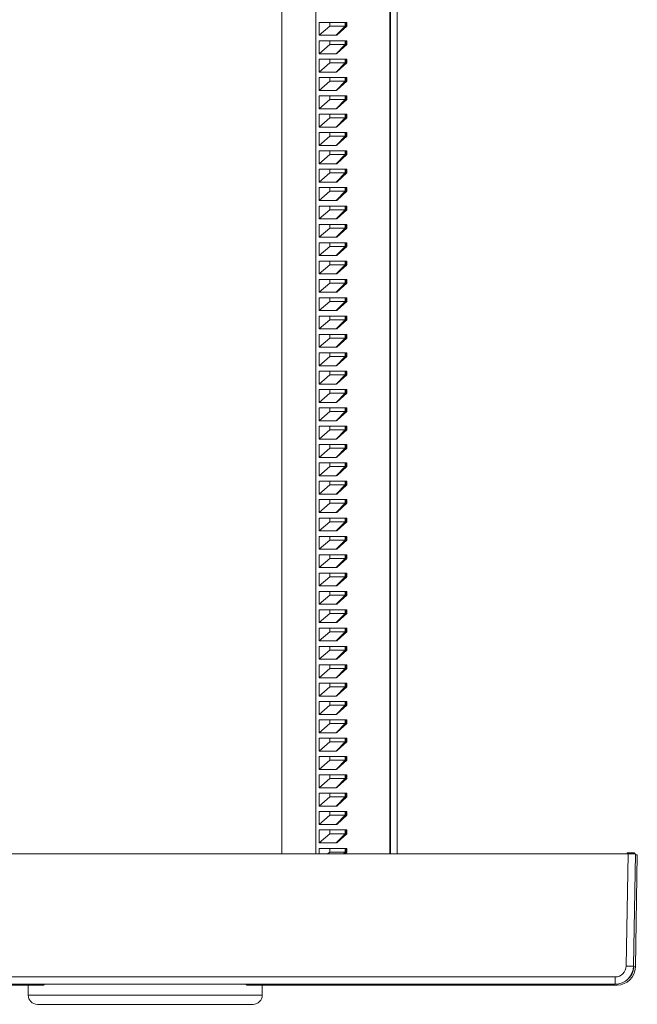
# Model space of a CAD drawing. Units: millimetres. Extents: x -237 to 570, y -255 to 483.
# Drawn here: x 174 to 241, y -255 to -148 of the extents above; entities that cross this region are included whole.
import ezdxf

# ---------------------------------------------------------------- set-up
doc = ezdxf.new("R2010")
doc.units = ezdxf.units.MM

msp = doc.modelspace()

# ---------------------------------------------------------------- linework, layer by layer
at = {"color": 7, "linetype": 'Continuous', "lineweight": 18}
for p, q in [((202.24, -100.34), (202.24, -238.65)), ((205.97, -100.34), (205.97, -238.65)), ((214, -100.34), (214, -238.65)), ((214.1, -100.34), (214.1, -238.65)), ((214.81, -107.55), (214.81, -238.65)), ((206.32, -149.45), (206.32, -148.05)), ((206.32, -148.05), (207.47, -148.05)), ((207.47, -148.45), (207.47, -148.05)), ((207.47, -148.05), (209.16, -148.05)), ((209.16, -148.45), (209.16, -148.05)), ((209.24, -148.05), (209.16, -148.05)), ((209.24, -148.45), (209.24, -148.05)), ((209.24, -148.05), (209.34, -148.05)), ((209.34, -148.05), (209.34, -148.45)), ((206.32, -149.45), (207.47, -148.45)), ((207.47, -148.45), (209.16, -148.45)), ((209.16, -148.45), (208.18, -149.45)), ((209.34, -148.45), (208.29, -149.4)), ((209.24, -148.45), (208.29, -149.4)), ((209.16, -148.45), (209.24, -148.45)), ((209.24, -148.45), (209.34, -148.45)), ((208.18, -149.45), (206.32, -149.45)), ((206.32, -151.45), (206.32, -150.05)), ((206.32, -150.05), (207.47, -150.05)), ((207.47, -150.45), (207.47, -150.05)), ((207.47, -150.05), (209.16, -150.05)), ((209.16, -150.45), (209.16, -150.05)), ((209.24, -150.05), (209.16, -150.05)), ((209.24, -150.45), (209.24, -150.05)), ((209.24, -150.05), (209.34, -150.05)), ((209.34, -150.05), (209.34, -150.45)), ((206.32, -151.45), (207.47, -150.45)), ((207.47, -150.45), (209.16, -150.45)), ((209.16, -150.45), (208.18, -151.45)), ((209.34, -150.45), (208.29, -151.4)), ((209.24, -150.45), (208.29, -151.4)), ((209.16, -150.45), (209.24, -150.45)), ((209.24, -150.45), (209.34, -150.45)), ((208.18, -151.45), (206.32, -151.45)), ((206.32, -153.45), (206.32, -152.05)), ((206.32, -152.05), (207.47, -152.05)), ((207.47, -152.45), (207.47, -152.05)), ((207.47, -152.05), (209.16, -152.05)), ((209.16, -152.45), (209.16, -152.05)), ((209.24, -152.05), (209.16, -152.05)), ((209.24, -152.45), (209.24, -152.05)), ((209.24, -152.05), (209.34, -152.05)), ((209.34, -152.05), (209.34, -152.45)), ((206.32, -153.45), (207.47, -152.45)), ((207.47, -152.45), (209.16, -152.45)), ((209.16, -152.45), (208.18, -153.45)), ((209.34, -152.45), (208.29, -153.4)), ((209.24, -152.45), (208.29, -153.4)), ((209.16, -152.45), (209.24, -152.45)), ((209.24, -152.45), (209.34, -152.45)), ((208.18, -153.45), (206.32, -153.45)), ((206.32, -155.45), (206.32, -154.05)), ((206.32, -154.05), (207.47, -154.05)), ((206.32, -155.45), (207.47, -154.45)), ((207.47, -154.45), (207.47, -154.05)), ((207.47, -154.05), (209.16, -154.05)), ((207.47, -154.45), (209.16, -154.45)), ((209.16, -154.45), (208.18, -155.45)), ((209.34, -154.45), (208.29, -155.4)), ((209.24, -154.45), (208.29, -155.4)), ((209.16, -154.45), (209.16, -154.05)), ((209.24, -154.05), (209.16, -154.05)), ((209.16, -154.45), (209.24, -154.45)), ((209.24, -154.45), (209.24, -154.05)), ((209.24, -154.05), (209.34, -154.05)), ((209.24, -154.45), (209.34, -154.45)), ((209.34, -154.05), (209.34, -154.45)), ((208.18, -155.45), (206.32, -155.45)), ((206.32, -157.45), (206.32, -156.05)), ((206.32, -156.05), (207.47, -156.05)), ((206.32, -157.45), (207.47, -156.45)), ((207.47, -156.45), (207.47, -156.05)), ((207.47, -156.05), (209.16, -156.05)), ((207.47, -156.45), (209.16, -156.45)), ((209.16, -156.45), (208.18, -157.45)), ((209.34, -156.45), (208.29, -157.4)), ((209.24, -156.45), (208.29, -157.4)), ((209.16, -156.45), (209.16, -156.05)), ((209.24, -156.05), (209.16, -156.05)), ((209.16, -156.45), (209.24, -156.45)), ((209.24, -156.45), (209.24, -156.05)), ((209.24, -156.05), (209.34, -156.05)), ((209.24, -156.45), (209.34, -156.45)), ((209.34, -156.05), (209.34, -156.45)), ((208.18, -157.45), (206.32, -157.45)), ((206.32, -159.45), (206.32, -158.05)), ((206.32, -158.05), (207.47, -158.05)), ((206.32, -159.45), (207.47, -158.45)), ((207.47, -158.45), (207.47, -158.05)), ((207.47, -158.05), (209.16, -158.05)), ((207.47, -158.45), (209.16, -158.45)), ((209.16, -158.45), (208.18, -159.45)), ((209.34, -158.45), (208.29, -159.4)), ((209.24, -158.45), (208.29, -159.4)), ((209.16, -158.45), (209.16, -158.05)), ((209.24, -158.05), (209.16, -158.05)), ((209.16, -158.45), (209.24, -158.45)), ((209.24, -158.45), (209.24, -158.05)), ((209.24, -158.05), (209.34, -158.05)), ((209.24, -158.45), (209.34, -158.45)), ((209.34, -158.05), (209.34, -158.45)), ((208.18, -159.45), (206.32, -159.45)), ((206.32, -161.45), (206.32, -160.05)), ((206.32, -160.05), (207.47, -160.05)), ((206.32, -161.45), (207.47, -160.45)), ((207.47, -160.45), (207.47, -160.05)), ((207.47, -160.05), (209.16, -160.05)), ((207.47, -160.45), (209.16, -160.45)), ((209.16, -160.45), (208.18, -161.45)), ((209.34, -160.45), (208.29, -161.4)), ((209.24, -160.45), (208.29, -161.4)), ((209.16, -160.45), (209.16, -160.05)), ((209.24, -160.05), (209.16, -160.05)), ((209.16, -160.45), (209.24, -160.45)), ((209.24, -160.45), (209.24, -160.05)), ((209.24, -160.05), (209.34, -160.05)), ((209.24, -160.45), (209.34, -160.45)), ((209.34, -160.05), (209.34, -160.45)), ((208.18, -161.45), (206.32, -161.45)), ((206.32, -163.45), (206.32, -162.05)), ((206.32, -162.05), (207.47, -162.05)), ((206.32, -163.45), (207.47, -162.45)), ((207.47, -162.45), (207.47, -162.05)), ((207.47, -162.05), (209.16, -162.05)), ((207.47, -162.45), (209.16, -162.45)), ((209.16, -162.45), (208.18, -163.45)), ((209.34, -162.45), (208.29, -163.4)), ((209.24, -162.45), (208.29, -163.4)), ((209.16, -162.45), (209.16, -162.05)), ((209.24, -162.05), (209.16, -162.05)), ((209.16, -162.45), (209.24, -162.45)), ((209.24, -162.45), (209.24, -162.05)), ((209.24, -162.05), (209.34, -162.05)), ((209.24, -162.45), (209.34, -162.45)), ((209.34, -162.05), (209.34, -162.45)), ((208.18, -163.45), (206.32, -163.45)), ((206.32, -165.45), (206.32, -164.05)), ((206.32, -164.05), (207.47, -164.05)), ((207.47, -164.45), (207.47, -164.05)), ((207.47, -164.05), (209.16, -164.05)), ((209.16, -164.45), (209.16, -164.05)), ((209.24, -164.05), (209.16, -164.05)), ((209.24, -164.45), (209.24, -164.05)), ((209.24, -164.05), (209.34, -164.05)), ((209.34, -164.05), (209.34, -164.45)), ((206.32, -165.45), (207.47, -164.45)), ((207.47, -164.45), (209.16, -164.45)), ((209.16, -164.45), (208.18, -165.45)), ((209.34, -164.45), (208.29, -165.4)), ((209.24, -164.45), (208.29, -165.4)), ((209.16, -164.45), (209.24, -164.45)), ((209.24, -164.45), (209.34, -164.45)), ((208.18, -165.45), (206.32, -165.45)), ((206.32, -167.45), (206.32, -166.05)), ((206.32, -166.05), (207.47, -166.05)), ((207.47, -166.45), (207.47, -166.05)), ((207.47, -166.05), (209.16, -166.05)), ((209.16, -166.45), (209.16, -166.05)), ((209.24, -166.05), (209.16, -166.05)), ((209.24, -166.45), (209.24, -166.05)), ((209.24, -166.05), (209.34, -166.05)), ((209.34, -166.05), (209.34, -166.45)), ((206.32, -167.45), (207.47, -166.45)), ((207.47, -166.45), (209.16, -166.45)), ((209.16, -166.45), (208.18, -167.45)), ((209.34, -166.45), (208.29, -167.4)), ((209.24, -166.45), (208.29, -167.4)), ((209.16, -166.45), (209.24, -166.45)), ((209.24, -166.45), (209.34, -166.45)), ((208.18, -167.45), (206.32, -167.45)), ((206.32, -169.45), (206.32, -168.05)), ((206.32, -168.05), (207.47, -168.05)), ((206.32, -169.45), (207.47, -168.45)), ((207.47, -168.45), (207.47, -168.05)), ((207.47, -168.05), (209.16, -168.05)), ((207.47, -168.45), (209.16, -168.45)), ((209.16, -168.45), (208.18, -169.45)), ((209.34, -168.45), (208.29, -169.4)), ((209.24, -168.45), (208.29, -169.4)), ((209.16, -168.45), (209.16, -168.05)), ((209.24, -168.05), (209.16, -168.05)), ((209.16, -168.45), (209.24, -168.45)), ((209.24, -168.45), (209.24, -168.05)), ((209.24, -168.05), (209.34, -168.05)), ((209.24, -168.45), (209.34, -168.45)), ((209.34, -168.05), (209.34, -168.45)), ((208.18, -169.45), (206.32, -169.45)), ((206.32, -171.45), (206.32, -170.05)), ((206.32, -170.05), (207.47, -170.05)), ((206.32, -171.45), (207.47, -170.45)), ((207.47, -170.45), (207.47, -170.05)), ((207.47, -170.05), (209.16, -170.05)), ((207.47, -170.45), (209.16, -170.45)), ((209.16, -170.45), (208.18, -171.45)), ((209.34, -170.45), (208.29, -171.4)), ((209.24, -170.45), (208.29, -171.4)), ((209.16, -170.45), (209.16, -170.05)), ((209.24, -170.05), (209.16, -170.05)), ((209.16, -170.45), (209.24, -170.45)), ((209.24, -170.45), (209.24, -170.05)), ((209.24, -170.05), (209.34, -170.05)), ((209.24, -170.45), (209.34, -170.45)), ((209.34, -170.05), (209.34, -170.45)), ((208.18, -171.45), (206.32, -171.45)), ((206.32, -173.45), (206.32, -172.05)), ((206.32, -172.05), (207.47, -172.05)), ((206.32, -173.45), (207.47, -172.45)), ((207.47, -172.45), (207.47, -172.05)), ((207.47, -172.05), (209.16, -172.05)), ((207.47, -172.45), (209.16, -172.45)), ((209.16, -172.45), (208.18, -173.45)), ((209.34, -172.45), (208.29, -173.4)), ((209.24, -172.45), (208.29, -173.4)), ((209.16, -172.45), (209.16, -172.05)), ((209.24, -172.05), (209.16, -172.05)), ((209.16, -172.45), (209.24, -172.45)), ((209.24, -172.45), (209.24, -172.05)), ((209.24, -172.05), (209.34, -172.05)), ((209.24, -172.45), (209.34, -172.45)), ((209.34, -172.05), (209.34, -172.45)), ((208.18, -173.45), (206.32, -173.45)), ((206.32, -175.45), (206.32, -174.05)), ((206.32, -174.05), (207.47, -174.05)), ((206.32, -175.45), (207.47, -174.45)), ((207.47, -174.45), (207.47, -174.05)), ((207.47, -174.05), (209.16, -174.05)), ((207.47, -174.45), (209.16, -174.45)), ((209.16, -174.45), (208.18, -175.45)), ((209.34, -174.45), (208.29, -175.4)), ((209.24, -174.45), (208.29, -175.4)), ((209.16, -174.45), (209.16, -174.05)), ((209.24, -174.05), (209.16, -174.05)), ((209.16, -174.45), (209.24, -174.45)), ((209.24, -174.45), (209.24, -174.05)), ((209.24, -174.05), (209.34, -174.05)), ((209.24, -174.45), (209.34, -174.45)), ((209.34, -174.05), (209.34, -174.45)), ((208.18, -175.45), (206.32, -175.45)), ((206.32, -177.45), (206.32, -176.05)), ((206.32, -176.05), (207.47, -176.05)), ((206.32, -177.45), (207.47, -176.45)), ((207.47, -176.45), (207.47, -176.05)), ((207.47, -176.05), (209.16, -176.05)), ((207.47, -176.45), (209.16, -176.45)), ((209.16, -176.45), (208.18, -177.45)), ((209.34, -176.45), (208.29, -177.4)), ((209.24, -176.45), (208.29, -177.4)), ((209.16, -176.45), (209.16, -176.05)), ((209.24, -176.05), (209.16, -176.05)), ((209.16, -176.45), (209.24, -176.45)), ((209.24, -176.45), (209.24, -176.05)), ((209.24, -176.05), (209.34, -176.05)), ((209.24, -176.45), (209.34, -176.45)), ((209.34, -176.05), (209.34, -176.45)), ((208.18, -177.45), (206.32, -177.45)), ((206.32, -179.45), (206.32, -178.05)), ((206.32, -178.05), (207.47, -178.05)), ((207.47, -178.45), (207.47, -178.05)), ((207.47, -178.05), (209.16, -178.05)), ((209.16, -178.45), (209.16, -178.05)), ((209.24, -178.05), (209.16, -178.05)), ((209.24, -178.45), (209.24, -178.05)), ((209.24, -178.05), (209.34, -178.05)), ((209.34, -178.05), (209.34, -178.45)), ((206.32, -179.45), (207.47, -178.45)), ((207.47, -178.45), (209.16, -178.45)), ((209.16, -178.45), (208.18, -179.45)), ((209.34, -178.45), (208.29, -179.4)), ((209.24, -178.45), (208.29, -179.4)), ((209.16, -178.45), (209.24, -178.45)), ((209.24, -178.45), (209.34, -178.45)), ((208.18, -179.45), (206.32, -179.45)), ((206.32, -181.45), (206.32, -180.05)), ((206.32, -180.05), (207.47, -180.05)), ((207.47, -180.45), (207.47, -180.05)), ((207.47, -180.05), (209.16, -180.05)), ((209.16, -180.45), (209.16, -180.05)), ((209.24, -180.05), (209.16, -180.05)), ((209.24, -180.45), (209.24, -180.05)), ((209.24, -180.05), (209.34, -180.05)), ((209.34, -180.05), (209.34, -180.45)), ((206.32, -181.45), (207.47, -180.45)), ((207.47, -180.45), (209.16, -180.45)), ((209.16, -180.45), (208.18, -181.45)), ((209.34, -180.45), (208.29, -181.4)), ((209.24, -180.45), (208.29, -181.4)), ((209.16, -180.45), (209.24, -180.45)), ((209.24, -180.45), (209.34, -180.45)), ((208.18, -181.45), (206.32, -181.45)), ((206.32, -183.45), (206.32, -182.05)), ((206.32, -182.05), (207.47, -182.05)), ((207.47, -182.45), (207.47, -182.05)), ((207.47, -182.05), (209.16, -182.05)), ((209.16, -182.45), (209.16, -182.05)), ((209.24, -182.05), (209.16, -182.05)), ((209.24, -182.45), (209.24, -182.05)), ((209.24, -182.05), (209.34, -182.05)), ((209.34, -182.05), (209.34, -182.45)), ((206.32, -183.45), (207.47, -182.45)), ((208.18, -183.45), (206.32, -183.45)), ((207.47, -182.45), (209.16, -182.45)), ((209.16, -182.45), (208.18, -183.45)), ((209.34, -182.45), (208.29, -183.4)), ((209.24, -182.45), (208.29, -183.4)), ((209.16, -182.45), (209.24, -182.45)), ((209.24, -182.45), (209.34, -182.45)), ((206.32, -185.45), (206.32, -184.05)), ((206.32, -184.05), (207.47, -184.05)), ((206.32, -185.45), (207.47, -184.45)), ((207.47, -184.45), (207.47, -184.05)), ((207.47, -184.05), (209.16, -184.05)), ((207.47, -184.45), (209.16, -184.45)), ((209.16, -184.45), (208.18, -185.45)), ((209.34, -184.45), (208.29, -185.4)), ((209.24, -184.45), (208.29, -185.4)), ((209.16, -184.45), (209.16, -184.05)), ((209.24, -184.05), (209.16, -184.05)), ((209.16, -184.45), (209.24, -184.45)), ((209.24, -184.45), (209.24, -184.05)), ((209.24, -184.05), (209.34, -184.05)), ((209.24, -184.45), (209.34, -184.45)), ((209.34, -184.05), (209.34, -184.45)), ((208.18, -185.45), (206.32, -185.45)), ((206.32, -187.45), (206.32, -186.05)), ((206.32, -186.05), (207.47, -186.05)), ((206.32, -187.45), (207.47, -186.45)), ((207.47, -186.45), (207.47, -186.05)), ((207.47, -186.05), (209.16, -186.05)), ((207.47, -186.45), (209.16, -186.45)), ((209.16, -186.45), (208.18, -187.45)), ((209.34, -186.45), (208.29, -187.4)), ((209.24, -186.45), (208.29, -187.4)), ((209.16, -186.45), (209.16, -186.05)), ((209.24, -186.05), (209.16, -186.05)), ((209.16, -186.45), (209.24, -186.45)), ((209.24, -186.45), (209.24, -186.05)), ((209.24, -186.05), (209.34, -186.05)), ((209.24, -186.45), (209.34, -186.45)), ((209.34, -186.05), (209.34, -186.45)), ((208.18, -187.45), (206.32, -187.45)), ((206.32, -189.45), (206.32, -188.05)), ((206.32, -188.05), (207.47, -188.05)), ((206.32, -189.45), (207.47, -188.45)), ((207.47, -188.45), (207.47, -188.05)), ((207.47, -188.05), (209.16, -188.05)), ((207.47, -188.45), (209.16, -188.45)), ((209.16, -188.45), (208.18, -189.45)), ((209.34, -188.45), (208.29, -189.4)), ((209.24, -188.45), (208.29, -189.4)), ((209.16, -188.45), (209.16, -188.05)), ((209.24, -188.05), (209.16, -188.05)), ((209.16, -188.45), (209.24, -188.45)), ((209.24, -188.45), (209.24, -188.05)), ((209.24, -188.05), (209.34, -188.05)), ((209.24, -188.45), (209.34, -188.45)), ((209.34, -188.05), (209.34, -188.45)), ((208.18, -189.45), (206.32, -189.45)), ((206.32, -191.45), (206.32, -190.05)), ((206.32, -190.05), (207.47, -190.05)), ((206.32, -191.45), (207.47, -190.45)), ((207.47, -190.45), (207.47, -190.05)), ((207.47, -190.05), (209.16, -190.05)), ((207.47, -190.45), (209.16, -190.45)), ((209.16, -190.45), (208.18, -191.45)), ((209.34, -190.45), (208.29, -191.4)), ((209.24, -190.45), (208.29, -191.4)), ((209.16, -190.45), (209.16, -190.05)), ((209.24, -190.05), (209.16, -190.05)), ((209.16, -190.45), (209.24, -190.45)), ((209.24, -190.45), (209.24, -190.05)), ((209.24, -190.05), (209.34, -190.05)), ((209.24, -190.45), (209.34, -190.45)), ((209.34, -190.05), (209.34, -190.45)), ((208.18, -191.45), (206.32, -191.45)), ((206.32, -193.45), (206.32, -192.05)), ((206.32, -192.05), (207.47, -192.05)), ((207.47, -192.45), (207.47, -192.05)), ((207.47, -192.05), (209.16, -192.05)), ((209.16, -192.45), (209.16, -192.05)), ((209.24, -192.05), (209.16, -192.05)), ((209.24, -192.45), (209.24, -192.05)), ((209.24, -192.05), (209.34, -192.05)), ((209.34, -192.05), (209.34, -192.45)), ((206.32, -193.45), (207.47, -192.45)), ((207.47, -192.45), (209.16, -192.45)), ((209.16, -192.45), (208.18, -193.45)), ((209.34, -192.45), (208.29, -193.4)), ((209.24, -192.45), (208.29, -193.4)), ((209.16, -192.45), (209.24, -192.45)), ((209.24, -192.45), (209.34, -192.45)), ((208.18, -193.45), (206.32, -193.45)), ((206.32, -195.45), (206.32, -194.05)), ((206.32, -194.05), (207.47, -194.05)), ((207.47, -194.45), (207.47, -194.05)), ((207.47, -194.05), (209.16, -194.05)), ((209.16, -194.45), (209.16, -194.05)), ((209.24, -194.05), (209.16, -194.05)), ((209.24, -194.45), (209.24, -194.05)), ((209.24, -194.05), (209.34, -194.05)), ((209.34, -194.05), (209.34, -194.45)), ((206.32, -195.45), (207.47, -194.45)), ((207.47, -194.45), (209.16, -194.45)), ((209.16, -194.45), (208.18, -195.45)), ((209.34, -194.45), (208.29, -195.4)), ((209.24, -194.45), (208.29, -195.4)), ((209.16, -194.45), (209.24, -194.45)), ((209.24, -194.45), (209.34, -194.45)), ((208.18, -195.45), (206.32, -195.45)), ((206.32, -197.45), (206.32, -196.05)), ((206.32, -196.05), (207.47, -196.05)), ((207.47, -196.45), (207.47, -196.05)), ((207.47, -196.05), (209.16, -196.05)), ((209.16, -196.45), (209.16, -196.05)), ((209.24, -196.05), (209.16, -196.05)), ((209.24, -196.45), (209.24, -196.05)), ((209.24, -196.05), (209.34, -196.05)), ((209.34, -196.05), (209.34, -196.45)), ((206.32, -197.45), (207.47, -196.45)), ((207.47, -196.45), (209.16, -196.45)), ((209.16, -196.45), (208.18, -197.45)), ((209.34, -196.45), (208.29, -197.4)), ((209.24, -196.45), (208.29, -197.4)), ((209.16, -196.45), (209.24, -196.45)), ((209.24, -196.45), (209.34, -196.45)), ((208.18, -197.45), (206.32, -197.45)), ((206.32, -199.45), (206.32, -198.05)), ((206.32, -198.05), (207.47, -198.05)), ((206.32, -199.45), (207.47, -198.45)), ((207.47, -198.45), (207.47, -198.05)), ((207.47, -198.05), (209.16, -198.05)), ((207.47, -198.45), (209.16, -198.45)), ((209.16, -198.45), (208.18, -199.45)), ((209.34, -198.45), (208.29, -199.4)), ((209.24, -198.45), (208.29, -199.4)), ((209.16, -198.45), (209.16, -198.05)), ((209.24, -198.05), (209.16, -198.05)), ((209.16, -198.45), (209.24, -198.45)), ((209.24, -198.45), (209.24, -198.05)), ((209.24, -198.05), (209.34, -198.05)), ((209.24, -198.45), (209.34, -198.45)), ((209.34, -198.05), (209.34, -198.45)), ((208.18, -199.45), (206.32, -199.45)), ((206.32, -201.45), (206.32, -200.05)), ((206.32, -200.05), (207.47, -200.05)), ((206.32, -201.45), (207.47, -200.45)), ((207.47, -200.45), (207.47, -200.05)), ((207.47, -200.05), (209.16, -200.05)), ((207.47, -200.45), (209.16, -200.45)), ((209.16, -200.45), (208.18, -201.45)), ((209.34, -200.45), (208.29, -201.4)), ((209.24, -200.45), (208.29, -201.4)), ((209.16, -200.45), (209.16, -200.05)), ((209.24, -200.05), (209.16, -200.05)), ((209.16, -200.45), (209.24, -200.45)), ((209.24, -200.45), (209.24, -200.05)), ((209.24, -200.05), (209.34, -200.05)), ((209.24, -200.45), (209.34, -200.45)), ((209.34, -200.05), (209.34, -200.45)), ((208.18, -201.45), (206.32, -201.45)), ((206.32, -203.45), (206.32, -202.05)), ((206.32, -202.05), (207.47, -202.05)), ((206.32, -203.45), (207.47, -202.45)), ((207.47, -202.45), (207.47, -202.05)), ((207.47, -202.05), (209.16, -202.05)), ((207.47, -202.45), (209.16, -202.45)), ((209.16, -202.45), (208.18, -203.45)), ((209.34, -202.45), (208.29, -203.4)), ((209.24, -202.45), (208.29, -203.4)), ((209.16, -202.45), (209.16, -202.05)), ((209.24, -202.05), (209.16, -202.05)), ((209.16, -202.45), (209.24, -202.45)), ((209.24, -202.45), (209.24, -202.05)), ((209.24, -202.05), (209.34, -202.05)), ((209.24, -202.45), (209.34, -202.45)), ((209.34, -202.05), (209.34, -202.45)), ((208.18, -203.45), (206.32, -203.45)), ((206.32, -205.45), (206.32, -204.05)), ((206.32, -204.05), (207.47, -204.05)), ((206.32, -205.45), (207.47, -204.45)), ((207.47, -204.45), (207.47, -204.05)), ((207.47, -204.05), (209.16, -204.05)), ((207.47, -204.45), (209.16, -204.45)), ((209.16, -204.45), (208.18, -205.45)), ((209.34, -204.45), (208.29, -205.4)), ((209.24, -204.45), (208.29, -205.4)), ((209.16, -204.45), (209.16, -204.05)), ((209.24, -204.05), (209.16, -204.05)), ((209.16, -204.45), (209.24, -204.45)), ((209.24, -204.45), (209.24, -204.05)), ((209.24, -204.05), (209.34, -204.05)), ((209.24, -204.45), (209.34, -204.45)), ((209.34, -204.05), (209.34, -204.45)), ((208.18, -205.45), (206.32, -205.45)), ((206.32, -207.45), (206.32, -206.05)), ((206.32, -206.05), (207.47, -206.05)), ((206.32, -207.45), (207.47, -206.45)), ((207.47, -206.45), (207.47, -206.05)), ((207.47, -206.05), (209.16, -206.05)), ((207.47, -206.45), (209.16, -206.45)), ((209.16, -206.45), (208.18, -207.45)), ((209.34, -206.45), (208.29, -207.4)), ((209.24, -206.45), (208.29, -207.4)), ((209.16, -206.45), (209.16, -206.05)), ((209.24, -206.05), (209.16, -206.05)), ((209.16, -206.45), (209.24, -206.45)), ((209.24, -206.45), (209.24, -206.05)), ((209.24, -206.05), (209.34, -206.05)), ((209.24, -206.45), (209.34, -206.45)), ((209.34, -206.05), (209.34, -206.45)), ((208.18, -207.45), (206.32, -207.45)), ((206.32, -209.45), (206.32, -208.05)), ((206.32, -208.05), (207.47, -208.05)), ((207.47, -208.45), (207.47, -208.05)), ((207.47, -208.05), (209.16, -208.05)), ((209.16, -208.45), (209.16, -208.05)), ((209.24, -208.05), (209.16, -208.05)), ((209.24, -208.45), (209.24, -208.05)), ((209.24, -208.05), (209.34, -208.05)), ((209.34, -208.05), (209.34, -208.45)), ((206.32, -209.45), (207.47, -208.45)), ((207.47, -208.45), (209.16, -208.45)), ((209.16, -208.45), (208.18, -209.45)), ((209.34, -208.45), (208.29, -209.4)), ((209.24, -208.45), (208.29, -209.4)), ((209.16, -208.45), (209.24, -208.45)), ((209.24, -208.45), (209.34, -208.45)), ((208.18, -209.45), (206.32, -209.45)), ((206.32, -211.45), (206.32, -210.05)), ((206.32, -210.05), (207.47, -210.05)), ((207.47, -210.45), (207.47, -210.05)), ((207.47, -210.05), (209.16, -210.05)), ((209.16, -210.45), (209.16, -210.05)), ((209.24, -210.05), (209.16, -210.05)), ((209.24, -210.45), (209.24, -210.05)), ((209.24, -210.05), (209.34, -210.05)), ((209.34, -210.05), (209.34, -210.45)), ((206.32, -211.45), (207.47, -210.45)), ((207.47, -210.45), (209.16, -210.45)), ((209.16, -210.45), (208.18, -211.45)), ((209.34, -210.45), (208.29, -211.4)), ((209.24, -210.45), (208.29, -211.4)), ((209.16, -210.45), (209.24, -210.45)), ((209.24, -210.45), (209.34, -210.45)), ((208.18, -211.45), (206.32, -211.45)), ((206.32, -213.45), (206.32, -212.05)), ((206.32, -212.05), (207.47, -212.05)), ((206.32, -213.45), (207.47, -212.45)), ((207.47, -212.45), (207.47, -212.05)), ((207.47, -212.05), (209.16, -212.05)), ((207.47, -212.45), (209.16, -212.45)), ((209.16, -212.45), (208.18, -213.45)), ((209.34, -212.45), (208.29, -213.4)), ((209.24, -212.45), (208.29, -213.4)), ((209.16, -212.45), (209.16, -212.05)), ((209.24, -212.05), (209.16, -212.05)), ((209.16, -212.45), (209.24, -212.45)), ((209.24, -212.45), (209.24, -212.05)), ((209.24, -212.05), (209.34, -212.05)), ((209.24, -212.45), (209.34, -212.45)), ((209.34, -212.05), (209.34, -212.45)), ((208.18, -213.45), (206.32, -213.45)), ((206.32, -215.45), (206.32, -214.05)), ((206.32, -214.05), (207.47, -214.05)), ((206.32, -215.45), (207.47, -214.45)), ((207.47, -214.45), (207.47, -214.05)), ((207.47, -214.05), (209.16, -214.05)), ((207.47, -214.45), (209.16, -214.45)), ((209.16, -214.45), (208.18, -215.45)), ((209.34, -214.45), (208.29, -215.4)), ((209.24, -214.45), (208.29, -215.4)), ((209.16, -214.45), (209.16, -214.05)), ((209.24, -214.05), (209.16, -214.05)), ((209.16, -214.45), (209.24, -214.45)), ((209.24, -214.45), (209.24, -214.05)), ((209.24, -214.05), (209.34, -214.05)), ((209.24, -214.45), (209.34, -214.45)), ((209.34, -214.05), (209.34, -214.45)), ((208.18, -215.45), (206.32, -215.45)), ((206.32, -217.45), (206.32, -216.05)), ((206.32, -216.05), (207.47, -216.05)), ((206.32, -217.45), (207.47, -216.45)), ((207.47, -216.45), (207.47, -216.05)), ((207.47, -216.05), (209.16, -216.05)), ((207.47, -216.45), (209.16, -216.45)), ((209.16, -216.45), (208.18, -217.45)), ((209.34, -216.45), (208.29, -217.4)), ((209.24, -216.45), (208.29, -217.4)), ((209.16, -216.45), (209.16, -216.05)), ((209.24, -216.05), (209.16, -216.05)), ((209.16, -216.45), (209.24, -216.45)), ((209.24, -216.45), (209.24, -216.05)), ((209.24, -216.05), (209.34, -216.05)), ((209.24, -216.45), (209.34, -216.45)), ((209.34, -216.05), (209.34, -216.45)), ((208.18, -217.45), (206.32, -217.45)), ((206.32, -219.45), (206.32, -218.05)), ((206.32, -218.05), (207.47, -218.05)), ((206.32, -219.45), (207.47, -218.45)), ((207.47, -218.45), (207.47, -218.05)), ((207.47, -218.05), (209.16, -218.05)), ((207.47, -218.45), (209.16, -218.45)), ((209.16, -218.45), (208.18, -219.45)), ((209.34, -218.45), (208.29, -219.4)), ((209.24, -218.45), (208.29, -219.4)), ((209.16, -218.45), (209.16, -218.05)), ((209.24, -218.05), (209.16, -218.05)), ((209.16, -218.45), (209.24, -218.45)), ((209.24, -218.45), (209.24, -218.05)), ((209.24, -218.05), (209.34, -218.05)), ((209.24, -218.45), (209.34, -218.45)), ((209.34, -218.05), (209.34, -218.45)), ((208.18, -219.45), (206.32, -219.45)), ((206.32, -221.45), (206.32, -220.05)), ((206.32, -220.05), (207.47, -220.05)), ((206.32, -221.45), (207.47, -220.45)), ((207.47, -220.45), (207.47, -220.05)), ((207.47, -220.05), (209.16, -220.05)), ((207.47, -220.45), (209.16, -220.45)), ((209.16, -220.45), (208.18, -221.45)), ((209.34, -220.45), (208.29, -221.4)), ((209.24, -220.45), (208.29, -221.4)), ((209.16, -220.45), (209.16, -220.05)), ((209.24, -220.05), (209.16, -220.05)), ((209.16, -220.45), (209.24, -220.45)), ((209.24, -220.45), (209.24, -220.05)), ((209.24, -220.05), (209.34, -220.05)), ((209.24, -220.45), (209.34, -220.45)), ((209.34, -220.05), (209.34, -220.45)), ((208.18, -221.45), (206.32, -221.45)), ((206.32, -223.45), (206.32, -222.05)), ((206.32, -222.05), (207.47, -222.05)), ((207.47, -222.45), (207.47, -222.05)), ((207.47, -222.05), (209.16, -222.05)), ((209.16, -222.45), (209.16, -222.05)), ((209.24, -222.05), (209.16, -222.05)), ((209.24, -222.45), (209.24, -222.05)), ((209.24, -222.05), (209.34, -222.05)), ((209.34, -222.05), (209.34, -222.45)), ((206.32, -223.45), (207.47, -222.45)), ((207.47, -222.45), (209.16, -222.45)), ((209.16, -222.45), (208.18, -223.45)), ((209.34, -222.45), (208.29, -223.4)), ((209.24, -222.45), (208.29, -223.4)), ((209.16, -222.45), (209.24, -222.45)), ((209.24, -222.45), (209.34, -222.45)), ((208.18, -223.45), (206.32, -223.45)), ((206.32, -225.45), (206.32, -224.05)), ((206.32, -224.05), (207.47, -224.05)), ((207.47, -224.45), (207.47, -224.05)), ((207.47, -224.05), (209.16, -224.05)), ((209.16, -224.45), (209.16, -224.05)), ((209.24, -224.05), (209.16, -224.05)), ((209.24, -224.45), (209.24, -224.05)), ((209.24, -224.05), (209.34, -224.05)), ((209.34, -224.05), (209.34, -224.45)), ((206.32, -225.45), (207.47, -224.45)), ((207.47, -224.45), (209.16, -224.45)), ((209.16, -224.45), (208.18, -225.45)), ((209.34, -224.45), (208.29, -225.4)), ((209.24, -224.45), (208.29, -225.4)), ((209.16, -224.45), (209.24, -224.45)), ((209.24, -224.45), (209.34, -224.45)), ((208.18, -225.45), (206.32, -225.45)), ((206.32, -227.45), (206.32, -226.05)), ((206.32, -226.05), (207.47, -226.05)), ((207.47, -226.45), (207.47, -226.05)), ((207.47, -226.05), (209.16, -226.05)), ((209.16, -226.45), (209.16, -226.05)), ((209.24, -226.05), (209.16, -226.05)), ((209.24, -226.45), (209.24, -226.05)), ((209.24, -226.05), (209.34, -226.05)), ((209.34, -226.05), (209.34, -226.45)), ((206.32, -227.45), (207.47, -226.45)), ((208.18, -227.45), (206.32, -227.45)), ((207.47, -226.45), (209.16, -226.45)), ((209.16, -226.45), (208.18, -227.45)), ((209.34, -226.45), (208.29, -227.4)), ((209.24, -226.45), (208.29, -227.4)), ((209.16, -226.45), (209.24, -226.45)), ((209.24, -226.45), (209.34, -226.45)), ((206.32, -229.45), (206.32, -228.05)), ((206.32, -228.05), (207.47, -228.05)), ((206.32, -229.45), (207.47, -228.45)), ((207.47, -228.45), (207.47, -228.05)), ((207.47, -228.05), (209.16, -228.05)), ((207.47, -228.45), (209.16, -228.45)), ((209.16, -228.45), (208.18, -229.45)), ((209.34, -228.45), (208.29, -229.4)), ((209.24, -228.45), (208.29, -229.4)), ((209.16, -228.45), (209.16, -228.05)), ((209.24, -228.05), (209.16, -228.05)), ((209.16, -228.45), (209.24, -228.45)), ((209.24, -228.45), (209.24, -228.05)), ((209.24, -228.05), (209.34, -228.05)), ((209.24, -228.45), (209.34, -228.45)), ((209.34, -228.05), (209.34, -228.45)), ((208.18, -229.45), (206.32, -229.45)), ((206.32, -231.45), (206.32, -230.05)), ((206.32, -230.05), (207.47, -230.05)), ((206.32, -231.45), (207.47, -230.45)), ((207.47, -230.45), (207.47, -230.05)), ((207.47, -230.05), (209.16, -230.05)), ((207.47, -230.45), (209.16, -230.45)), ((209.16, -230.45), (208.18, -231.45)), ((209.34, -230.45), (208.29, -231.4)), ((209.24, -230.45), (208.29, -231.4)), ((209.16, -230.45), (209.16, -230.05)), ((209.24, -230.05), (209.16, -230.05)), ((209.16, -230.45), (209.24, -230.45)), ((209.24, -230.45), (209.24, -230.05)), ((209.24, -230.05), (209.34, -230.05)), ((209.24, -230.45), (209.34, -230.45)), ((209.34, -230.05), (209.34, -230.45)), ((208.18, -231.45), (206.32, -231.45)), ((206.32, -233.45), (206.32, -232.05)), ((206.32, -232.05), (207.47, -232.05)), ((206.32, -233.45), (207.47, -232.45)), ((207.47, -232.45), (207.47, -232.05)), ((207.47, -232.05), (209.16, -232.05)), ((207.47, -232.45), (209.16, -232.45)), ((209.16, -232.45), (208.18, -233.45)), ((209.34, -232.45), (208.29, -233.4)), ((209.24, -232.45), (208.29, -233.4)), ((209.16, -232.45), (209.16, -232.05)), ((209.24, -232.05), (209.16, -232.05)), ((209.16, -232.45), (209.24, -232.45)), ((209.24, -232.45), (209.24, -232.05)), ((209.24, -232.05), (209.34, -232.05)), ((209.24, -232.45), (209.34, -232.45)), ((209.34, -232.05), (209.34, -232.45)), ((208.18, -233.45), (206.32, -233.45)), ((206.32, -235.45), (206.32, -234.05)), ((206.32, -234.05), (207.47, -234.05)), ((206.32, -235.45), (207.47, -234.45)), ((207.47, -234.45), (207.47, -234.05)), ((207.47, -234.05), (209.16, -234.05)), ((207.47, -234.45), (209.16, -234.45)), ((209.16, -234.45), (208.18, -235.45)), ((209.34, -234.45), (208.29, -235.4)), ((209.24, -234.45), (208.29, -235.4)), ((209.16, -234.45), (209.16, -234.05)), ((209.24, -234.05), (209.16, -234.05)), ((209.16, -234.45), (209.24, -234.45)), ((209.24, -234.45), (209.24, -234.05)), ((209.24, -234.05), (209.34, -234.05)), ((209.24, -234.45), (209.34, -234.45)), ((209.34, -234.05), (209.34, -234.45)), ((208.18, -235.45), (206.32, -235.45)), ((206.32, -237.45), (206.32, -236.05)), ((206.32, -236.05), (207.47, -236.05)), ((207.47, -236.45), (207.47, -236.05)), ((207.47, -236.05), (209.16, -236.05)), ((209.16, -236.45), (209.16, -236.05)), ((209.24, -236.05), (209.16, -236.05)), ((209.24, -236.45), (209.24, -236.05)), ((209.24, -236.05), (209.34, -236.05)), ((209.34, -236.05), (209.34, -236.45)), ((206.32, -237.45), (207.47, -236.45)), ((207.47, -236.45), (209.16, -236.45)), ((209.16, -236.45), (208.18, -237.45)), ((209.34, -236.45), (208.29, -237.4)), ((209.24, -236.45), (208.29, -237.4)), ((209.16, -236.45), (209.24, -236.45)), ((209.24, -236.45), (209.34, -236.45)), ((208.18, -237.45), (206.32, -237.45)), ((206.32, -238.65), (206.32, -238.05)), ((206.32, -238.05), (207.47, -238.05)), ((207.47, -238.45), (207.47, -238.05)), ((207.47, -238.05), (209.16, -238.05)), ((209.16, -238.45), (209.16, -238.05)), ((209.24, -238.05), (209.16, -238.05)), ((209.24, -238.45), (209.24, -238.05)), ((209.24, -238.05), (209.34, -238.05)), ((209.34, -238.05), (209.34, -238.45)), ((239.97, -238.65), (55.57, -238.65)), ((207.24, -238.65), (207.47, -238.45)), ((207.47, -238.45), (209.16, -238.45)), ((209.16, -238.45), (208.97, -238.65)), ((209.24, -238.45), (209.04, -238.65)), ((209.34, -238.45), (209.12, -238.65)), ((209.16, -238.45), (209.24, -238.45)), ((209.24, -238.45), (209.34, -238.45)), ((239.76, -250.88), (239.97, -238.65)), ((239.87, -238.55), (239.87, -238.65)), ((240.67, -238.55), (239.87, -238.55)), ((239.97, -238.65), (240.77, -238.65)), ((240.77, -238.65), (240.56, -250.88)), ((240.67, -238.65), (240.67, -238.55)), ((240.97, -238.75), (240.76, -250.98)), ((240.77, -238.75), (240.97, -238.75)), ((240.56, -250.98), (240.56, -250.92)), ((56.99, -252.06), (238.56, -252.06)), ((238.56, -252.85), (238.56, -252.06)), ((238.56, -252.85), (56.99, -252.85)), ((176.29, -252.95), (108.83, -252.95)), ((174.62, -252.95), (174.62, -254.05)), ((238.76, -252.95), (198.45, -252.95)), ((200.12, -254.05), (200.12, -252.95)), ((238.76, -252.84), (238.76, -252.95)), ((198.49, -254.05), (174.62, -254.05)), ((200.12, -254.05), (198.49, -254.05)), ((197.61, -255.05), (175.62, -255.05)), ((199.12, -255.05), (197.61, -255.05))]:
    msp.add_line(p, q, dxfattribs=at)
at = {"color": 7, "linetype": 'Continuous', "lineweight": 18, "flags": 128}
msp.add_lwpolyline([(240.56, -250.98), (240.6, -250.98), (240.63, -250.98), (240.67, -250.98), (240.7, -250.98), (240.72, -250.98), (240.74, -250.98), (240.75, -250.98), (240.76, -250.98)], dxfattribs=at)
at = {"color": 7, "linetype": 'Continuous', "lineweight": 18}
for centre, radius, start, end in [((238.56, -250.86), 1.2, 270, 359), ((238.56, -250.85), 2, 270, 359), ((238.76, -250.95), 2, 270, 359), ((240.16, -239.9), 10.99, 267.9149, 272.0851), ((238.76, -250.95), 1.8, 306.1134, 359), ((175.62, -254.05), 1, 180, 270), ((199.12, -254.05), 1, 270, 0)]:
    msp.add_arc(centre, radius, start, end, dxfattribs=at)
for points in [[(208.29, -149.4), (208.25, -149.43), (208.21, -149.45), (208.18, -149.45)], [(208.29, -151.4), (208.25, -151.43), (208.21, -151.45), (208.18, -151.45)], [(208.29, -153.4), (208.25, -153.43), (208.21, -153.45), (208.18, -153.45)], [(208.29, -155.4), (208.25, -155.43), (208.21, -155.45), (208.18, -155.45)], [(208.29, -157.4), (208.25, -157.43), (208.21, -157.45), (208.18, -157.45)], [(208.29, -159.4), (208.25, -159.43), (208.21, -159.45), (208.18, -159.45)], [(208.29, -161.4), (208.25, -161.43), (208.21, -161.45), (208.18, -161.45)], [(208.29, -163.4), (208.25, -163.43), (208.21, -163.45), (208.18, -163.45)], [(208.29, -165.4), (208.25, -165.43), (208.21, -165.45), (208.18, -165.45)], [(208.29, -167.4), (208.25, -167.43), (208.21, -167.45), (208.18, -167.45)], [(208.29, -169.4), (208.25, -169.43), (208.21, -169.45), (208.18, -169.45)], [(208.29, -171.4), (208.25, -171.43), (208.21, -171.45), (208.18, -171.45)], [(208.29, -173.4), (208.25, -173.43), (208.21, -173.45), (208.18, -173.45)], [(208.29, -175.4), (208.25, -175.43), (208.21, -175.45), (208.18, -175.45)], [(208.29, -177.4), (208.25, -177.43), (208.21, -177.45), (208.18, -177.45)], [(208.29, -179.4), (208.25, -179.43), (208.21, -179.45), (208.18, -179.45)], [(208.29, -181.4), (208.25, -181.43), (208.21, -181.45), (208.18, -181.45)], [(208.29, -183.4), (208.25, -183.43), (208.21, -183.45), (208.18, -183.45)], [(208.29, -185.4), (208.25, -185.43), (208.21, -185.45), (208.18, -185.45)], [(208.29, -187.4), (208.25, -187.43), (208.21, -187.45), (208.18, -187.45)], [(208.29, -189.4), (208.25, -189.43), (208.21, -189.45), (208.18, -189.45)], [(208.29, -191.4), (208.25, -191.43), (208.21, -191.45), (208.18, -191.45)], [(208.29, -193.4), (208.25, -193.43), (208.21, -193.45), (208.18, -193.45)], [(208.29, -195.4), (208.25, -195.43), (208.21, -195.45), (208.18, -195.45)], [(208.29, -197.4), (208.25, -197.43), (208.21, -197.45), (208.18, -197.45)], [(208.29, -199.4), (208.25, -199.43), (208.21, -199.45), (208.18, -199.45)], [(208.29, -201.4), (208.25, -201.43), (208.21, -201.45), (208.18, -201.45)], [(208.29, -203.4), (208.25, -203.43), (208.21, -203.45), (208.18, -203.45)], [(208.29, -205.4), (208.25, -205.43), (208.21, -205.45), (208.18, -205.45)], [(208.29, -207.4), (208.25, -207.43), (208.21, -207.45), (208.18, -207.45)], [(208.29, -209.4), (208.25, -209.43), (208.21, -209.45), (208.18, -209.45)], [(208.29, -211.4), (208.25, -211.43), (208.21, -211.45), (208.18, -211.45)], [(208.29, -213.4), (208.25, -213.43), (208.21, -213.45), (208.18, -213.45)], [(208.29, -215.4), (208.25, -215.43), (208.21, -215.45), (208.18, -215.45)], [(208.29, -217.4), (208.25, -217.43), (208.21, -217.45), (208.18, -217.45)], [(208.29, -219.4), (208.25, -219.43), (208.21, -219.45), (208.18, -219.45)], [(208.29, -221.4), (208.25, -221.43), (208.21, -221.45), (208.18, -221.45)], [(208.29, -223.4), (208.25, -223.43), (208.21, -223.45), (208.18, -223.45)], [(208.29, -225.4), (208.25, -225.43), (208.21, -225.45), (208.18, -225.45)], [(208.29, -227.4), (208.25, -227.43), (208.21, -227.45), (208.18, -227.45)], [(208.29, -229.4), (208.25, -229.43), (208.21, -229.45), (208.18, -229.45)], [(208.29, -231.4), (208.25, -231.43), (208.21, -231.45), (208.18, -231.45)], [(208.29, -233.4), (208.25, -233.43), (208.21, -233.45), (208.18, -233.45)], [(208.29, -235.4), (208.25, -235.43), (208.21, -235.45), (208.18, -235.45)], [(208.29, -237.4), (208.25, -237.43), (208.21, -237.45), (208.18, -237.45)]]:
    msp.add_open_spline(points, degree=3, dxfattribs=at)
for points, knots in [([(176.4, -252.85), (176.4, -252.85), (176.39, -252.87), (176.37, -252.9), (176.34, -252.94), (176.31, -252.94), (176.29, -252.95)], [0, 0, 0, 0, 0.05112, 0.319948, 0.629297, 1, 1, 1, 1]), ([(176.4, -252.85), (176.4, -252.85), (176.39, -252.87), (176.37, -252.9), (176.34, -252.94), (176.31, -252.94), (176.29, -252.95)], [0, 0, 0, 0, 0.05112, 0.319948, 0.629297, 1, 1, 1, 1]), ([(198.45, -252.95), (198.43, -252.94), (198.4, -252.93), (198.36, -252.89), (198.35, -252.86), (198.35, -252.85)], [0, 0, 0, 0, 0.436641, 0.827031, 1, 1, 1, 1])]:
    msp.add_open_spline(points, degree=3, knots=knots, dxfattribs=at)

doc.saveas('drawing.dxf')
